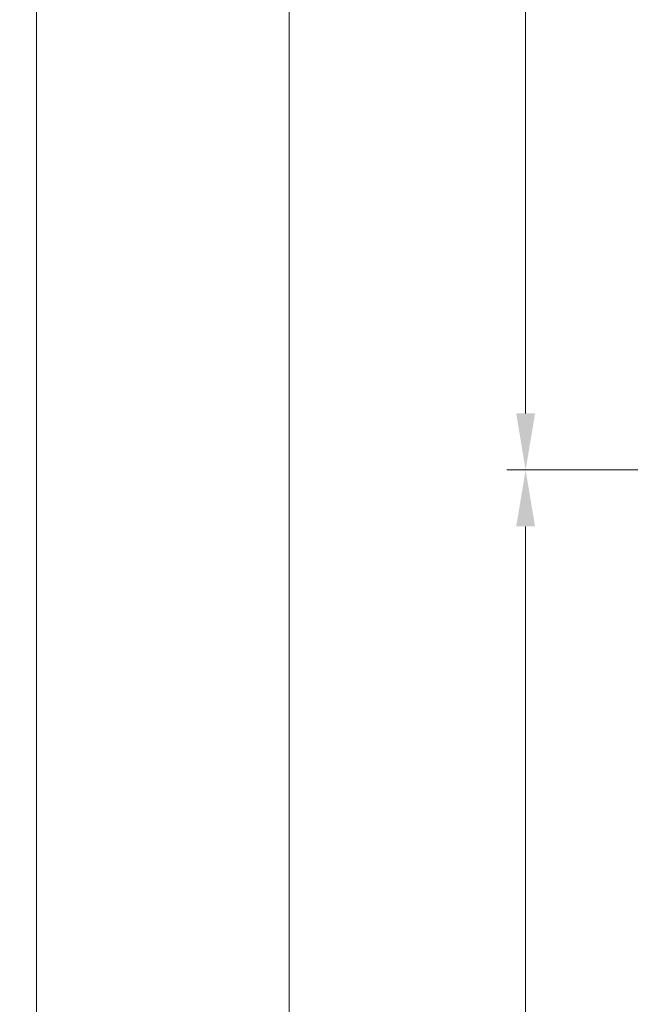
# Model space of a CAD drawing. Units: millimetres. Extents: x 0 to 438, y -14 to 614.
# Drawn here: x 316 to 349, y 223 to 275 of the extents above; entities that cross this region are included whole.
import ezdxf

# ---------------------------------------------------------------- set-up
doc = ezdxf.new("R2010")
doc.units = ezdxf.units.MM
doc.header["$PDMODE"] = 2
doc.header["$PDSIZE"] = 10
doc.layers.add('AM_5', color=3, linetype='Continuous', lineweight=20)
doc.styles.get("Standard").update_dxf_attribs({"font": 'arial.ttf'})
doc.dimstyles.new('MAL-ISO$0', dxfattribs={"dimtxt": 3, "dimasz": 3, "dimexe": 1, "dimexo": 1, "dimgap": 1.5, "dimtad": 1, "dimtxsty": 'Standard', "dimcen": 0, "dimclrd": 256, "dimclre": 256, "dimclrt": 3, "dimadec": 1, "dimazin": 2, "dimtp": 0.1, "dimtm": 0.1, "dimtfac": 0.71, "dimtmove": 0, "dimatfit": 3, "dimfxl": 1, "dimlwd": -1, "dimlwe": -1, "dimarcsym": 1})

# ---------------------------------------------------------------- blocks, each defined once
blk = doc.blocks.new('*D23')
at = {"layer": 'AM_5', "transparency": 16777216}
for p, q in [((351.5553886502026, 313.9974666762533), (315.9770661262596, 313.9974666762533)), ((316.9770661262596, 310.9974666762533), (316.9770661262596, 31.73812450026845)), ((327.6167317353289, 28.73812450026845), (315.9770661262596, 28.73812450026845))]:
    blk.add_line(p, q, dxfattribs=at)
for points in [[(316.4770661262596, 310.9974666762533), (317.4770661262596, 310.9974666762533), (316.9770661262596, 313.9974666762533)], [(316.4770661262596, 31.73812450026845), (317.4770661262596, 31.73812450026845), (316.9770661262596, 28.73812450026845)]]:
    blk.add_solid(points, dxfattribs=at)
at = {"layer": 'Defpoints', "color": 0, "transparency": 16777216}
for p in [(352.5553886502026, 313.9974666762533), (316.9770661262596, 28.73812450026845), (328.6167317353289, 28.73812450026846)]:
    blk.add_point(p, dxfattribs=at)
at = {"layer": 'AM_5', "color": 3, "transparency": 16777216, "insert": (312.8536009147998, 169.6263510975346), "char_height": 4, "attachment_point": 5, "rotation": 90}
blk.add_mtext('Hauteur Fond de Feuillure = HO + 10 (2050)', dxfattribs=at)
blk = doc.blocks.new('*D24')
at = {"layer": 'AM_5', "transparency": 16777216}
for p, q in [((352.5546406235367, 250.9974667679871), (341.9688615513318, 250.9974667679871)), ((342.9688615513318, 247.9974667679871), (342.9688615513319, 96.73812573595436)), ((355.0546483099557, 93.73812573595436), (341.9688615513319, 93.73812573595434))]:
    blk.add_line(p, q, dxfattribs=at)
for points in [[(342.4688615513318, 247.9974667679871), (343.4688615513318, 247.9974667679871), (342.9688615513318, 250.9974667679871)], [(342.4688615513319, 96.73812573595436), (343.4688615513319, 96.73812573595436), (342.9688615513319, 93.73812573595434)]]:
    blk.add_solid(points, dxfattribs=at)
at = {"layer": 'Defpoints', "color": 0, "transparency": 16777216}
for p in [(353.5546406235367, 250.9974667679871), (342.9688615513319, 93.73812573595434), (356.0546483099557, 93.73812573595436)]:
    blk.add_point(p, dxfattribs=at)
at = {"layer": 'AM_5', "color": 3, "transparency": 16777216, "insert": (338.8453963398721, 171.8974753808229), "char_height": 4, "attachment_point": 5, "rotation": 90}
blk.add_mtext('Clair vitrage = HO - 246 (1794)', dxfattribs=at)
blk = doc.blocks.new('*D25')
at = {"layer": 'AM_5', "transparency": 16777216}
for p, q in [((351.554637635029, 312.4974666762124), (329.4007443893228, 312.4974666762124)), ((330.4007443893228, 309.4974666762124), (330.4007443893229, 35.23812556078475)), ((351.5546513276263, 32.23812556078475), (329.4007443893229, 32.23812556078475))]:
    blk.add_line(p, q, dxfattribs=at)
for points in [[(329.9007443893228, 309.4974666762124), (330.9007443893228, 309.4974666762124), (330.4007443893228, 312.4974666762124)], [(329.9007443893229, 35.23812556078475), (330.9007443893229, 35.23812556078475), (330.4007443893229, 32.23812556078475)]]:
    blk.add_solid(points, dxfattribs=at)
at = {"layer": 'Defpoints', "color": 0, "transparency": 16777216}
for p in [(352.554637635029, 312.4974666762124), (330.4007443893229, 32.23812556078475), (352.5546513276263, 32.23812556078475)]:
    blk.add_point(p, dxfattribs=at)
at = {"layer": 'AM_5', "color": 3, "transparency": 16777216, "insert": (326.2786434343433, 170.4555311319414), "char_height": 4, "attachment_point": 5, "rotation": 90}
blk.add_mtext('{\\fArial Black|b1|i0|c0|p34;\\C256;Hauteur Ouvrant : HO (2040)}', dxfattribs=at)
blk = doc.blocks.new('*D27')
at = {"layer": 'AM_5', "transparency": 16777216}
for p, q in [((344.0529467311845, 450.6141886974915), (305.3330780743027, 450.6141886974915)), ((306.3330780743027, 447.6141886974915), (306.3330780743028, 31.73812414473356)), ((320.1150470425092, 28.73812414473356), (305.3330780743028, 28.73812414473356))]:
    blk.add_line(p, q, dxfattribs=at)
for points in [[(305.8330780743027, 447.6141886974915), (306.8330780743027, 447.6141886974915), (306.3330780743027, 450.6141886974915)], [(305.8330780743028, 31.73812414473356), (306.8330780743028, 31.73812414473356), (306.3330780743028, 28.73812414473356)]]:
    blk.add_solid(points, dxfattribs=at)
at = {"layer": 'Defpoints', "color": 0, "transparency": 16777216}
for p in [(345.0529467311845, 450.6141886974915), (306.3330780743028, 28.73812414473356), (321.1150470425092, 28.73812414473356)]:
    blk.add_point(p, dxfattribs=at)
at = {"layer": 'AM_5', "color": 3, "transparency": 16777216, "insert": (302.2109771193232, 226.9615086164509), "char_height": 4, "attachment_point": 5, "rotation": 90}
blk.add_mtext('Hauteur Hors-Tout (HT) 3400 maxi ', dxfattribs=at)
blk = doc.blocks.new('*D28')
at = {"layer": 'AM_5', "transparency": 16777216}
for p, q in [((351.554637635029, 312.4974666762124), (341.9688530378212, 312.4974666762124)), ((342.9688530378212, 309.4974666762124), (342.9688530378212, 253.9974667679871)), ((352.5546406235367, 250.9974667679871), (341.9688530378212, 250.9974667679871))]:
    blk.add_line(p, q, dxfattribs=at)
for points in [[(342.4688530378212, 309.4974666762124), (343.4688530378212, 309.4974666762124), (342.9688530378212, 312.4974666762124)], [(342.4688530378212, 253.9974667679871), (343.4688530378212, 253.9974667679871), (342.9688530378212, 250.9974667679871)]]:
    blk.add_solid(points, dxfattribs=at)
at = {"layer": 'Defpoints', "color": 0, "transparency": 16777216}
for p in [(352.554637635029, 312.4974666762124), (342.9688530378212, 250.9974667679871), (353.5546406235367, 250.9974667679871)]:
    blk.add_point(p, dxfattribs=at)
at = {"layer": 'AM_5', "color": 3, "transparency": 16777216, "insert": (339.4251968304542, 281.7474667220997), "char_height": 4, "attachment_point": 5, "rotation": 90}
blk.add_mtext('123', dxfattribs=at)

msp = doc.modelspace()

# ---------------------------------------------------------------- dimensions: what is measured, and where the dimension line sits
at = {"layer": 'AM_5'}
for base, p1, p2, angle, text, picture, middle in [((306.3330780743028, 28.73812414473356), (345.0529467311844, 450.6141886974913), (321.1150470425091, 28.73812414473355), 90.0000031002447, 'Hauteur Hors-Tout (HT) 3400 maxi ', '*D27', (306.3330780743028, 226.9615086164509)), ((316.9770661262596, 28.73812450026845), (352.5553886502025, 313.9974666762532), (328.6167317353288, 28.73812450026844), 90.0000031002447, 'Hauteur Fond de Feuillure = HO + 10 (2050)', '*D23', (316.9770661262596, 169.6263510975346)), ((330.4007443893229, 32.23812556078475), (352.5546376350289, 312.4974666762123), (352.5546513276262, 32.23812556078474), 90.0000031002447, '{\\fArial Black|b1|i0|c0|p34;\\C256;Hauteur Ouvrant : HO (2040)}', '*D25', (330.4007443893228, 170.4555311319414)), ((342.9688615513319, 93.73812573595434), (353.5546406235366, 250.997466767987), (356.0546483099556, 93.73812573595433), 90.00000310180802, 'Clair vitrage = HO - 246 (1794)', '*D24', (342.9688615513318, 171.8974753808229))]:
    dim = msp.add_linear_dim(base=base, p1=p1, p2=p2, angle=angle, text=text, dimstyle='MAL-ISO$0', override={"dimtxt": 4, "dimlfac": 2}, dxfattribs=at)
    dim.commit()
    dim.dimension.update_dxf_attribs({"geometry": picture, "text_midpoint": middle, "dimtype": 160})
dim = msp.add_linear_dim(base=(342.9688530378212, 250.9974667679871), p1=(352.5546376350289, 312.4974666762123), p2=(353.5546406235366, 250.997466767987), angle=90.00000310128692, dimstyle='MAL-ISO$0', override={"dimtxt": 4, "dimlfac": 2}, dxfattribs=at)
dim.commit()
dim.dimension.update_dxf_attribs({"geometry": '*D28', "text_midpoint": (339.4251968304542, 281.7474667220997)})

doc.saveas('drawing.dxf')
